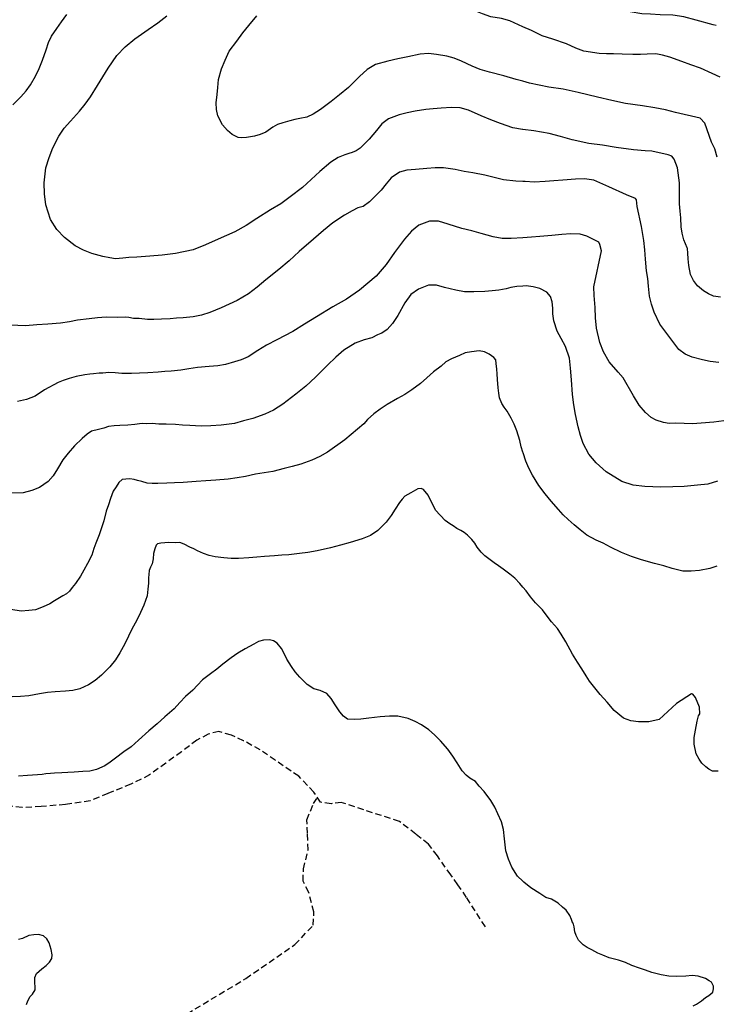
# Model space of a CAD drawing. Extents: x 345792 to 346692, y 6278326 to 6279226.
# Drawn here: x 346050 to 346106, y 6278784 to 6278863 of the extents above; entities that cross this region are included whole.
import ezdxf

# ---------------------------------------------------------------- set-up
doc = ezdxf.new("R2010")
doc.units = 0
doc.header["$MEASUREMENT"] = 0
doc.linetypes.add('DASHED', pattern=[0.75, 0.5, -0.25])
doc.layers.add('CAM-SIN-PAV', color=7, linetype='CONTINUOUS')
doc.layers.add('INCICES', color=7, linetype='CONTINUOUS')

msp = doc.modelspace()

# ---------------------------------------------------------------- linework, layer by layer
at = {"layer": 'CAM-SIN-PAV', "color": 1, "linetype": 'DASHED', "elevation": 0}
msp.add_lwpolyline([(346087.097, 6278790.375), (346085.593, 6278792.727), (346084.904, 6278793.74), (346084.331, 6278794.524), (346083.267, 6278796.041), (346082.564, 6278796.974), (346081.535, 6278797.782), (346080.234, 6278798.788), (346075.598, 6278800.307), (346074.777, 6278800.204), (346073.94, 6278800.318), (346073.405, 6278801.126), (346072.201, 6278802.395), (346070.328, 6278803.672), (346069.118, 6278804.507), (346067.799, 6278805.234), (346066.818, 6278805.692), (346065.829, 6278805.971), (346064.977, 6278805.767), (346064.066, 6278805.284), (346062.835, 6278804.36), (346061.582, 6278803.455), (346060.293, 6278802.507), (346058.791, 6278801.76), (346056.953, 6278801.027), (346055.557, 6278800.446), (346053.567, 6278800.136), (346051.645, 6278799.988), (346050.114, 6278799.891), (346046.492, 6278800.283)], dxfattribs=at)
at = {"layer": 'CAM-SIN-PAV', "color": 1, "linetype": 'DASHED'}
msp.add_lwpolyline([(346053.02, 6278747.113), (346051.71, 6278751.052), (346050.03, 6278756.745), (346048.926, 6278760.33), (346048.159, 6278763.646), (346047.228, 6278766.258), (346045.484, 6278771.236), (346045.139, 6278773.42), (346054.764, 6278778.894), (346060.712, 6278781.878), (346067.975, 6278786.243), (346071.891, 6278788.952), (346073.351, 6278790.504), (346073.407, 6278791.574), (346072.992, 6278793.122), (346072.549, 6278794.014), (346072.572, 6278795.003), (346072.949, 6278796.512), (346072.907, 6278797.832), (346072.842, 6278798.931), (346073.376, 6278800.215), (346073.69, 6278800.695)], dxfattribs=at)
at = {"layer": 'INCICES', "color": 62, "linetype": 'Continuous'}
msp.add_line((346090.092, 6278841.546, 75), (346089.605, 6278841.522, 75), dxfattribs=at)
for points, elevation in [([(346105.534, 6278862.364), (346105.289, 6278862.42), (346103.918, 6278862.789), (346102.951, 6278863.05), (346102.07, 6278863.2), (346101.043, 6278863.22), (346100.289, 6278863.26), (346099.596, 6278863.306), (346098.656, 6278863.47), (346097.918, 6278863.572), (346097.174, 6278863.751), (346096.176, 6278864.148), (346095.379, 6278864.502), (346094.535, 6278864.95), (346093.524, 6278865.544), (346092.864, 6278865.908), (346092.266, 6278866.236), (346091.497, 6278866.75), (346090.951, 6278867.182), (346090.482, 6278867.639), (346090.092, 6278868.198)], 93), ([(346090.092, 6278862.27), (346089.737, 6278862.431), (346089.042, 6278862.732), (346088.377, 6278862.918), (346087.536, 6278863.071), (346086.867, 6278863.296), (346086.216, 6278863.562), (346085.382, 6278863.893), (346084.77, 6278864.141), (346084.225, 6278864.297), (346083.684, 6278864.414), (346083.329, 6278864.406), (346082.957, 6278864.378), (346082.407, 6278864.336), (346081.916, 6278864.297), (346081.406, 6278864.259), (346080.716, 6278864.246), (346080.281, 6278864.271)], 90), ([(346049.359, 6278856.017), (346050, 6278856.658), (346050.437, 6278857.145), (346050.794, 6278857.626), (346051.194, 6278858.328), (346051.463, 6278858.942), (346051.729, 6278859.593), (346052.04, 6278860.426), (346052.232, 6278861.013), (346052.468, 6278861.525), (346052.876, 6278862.129), (346053.251, 6278862.651), (346053.679, 6278863.235)], 81), ([(346063.764, 6278844.453), (346062.367, 6278844.148), (346061.291, 6278844.026), (346061.291, 6278844.026), (346060.309, 6278843.951), (346059.27, 6278843.871), (346058.642, 6278843.823), (346058.151, 6278843.786), (346057.563, 6278843.74), (346057.104, 6278843.804), (346056.563, 6278843.92), (346055.675, 6278844.167), (346055.005, 6278844.412), (346054.347, 6278844.756), (346053.487, 6278845.42), (346052.883, 6278846.085), (346052.389, 6278846.876), (346052.003, 6278848.049), (346051.897, 6278848.91), (346051.868, 6278849.795), (346052.013, 6278850.99), (346052.265, 6278851.82), (346052.265, 6278851.82), (346052.562, 6278852.592), (346053.042, 6278853.537), (346053.468, 6278854.161), (346053.977, 6278854.733), (346054.705, 6278855.519), (346054.705, 6278855.519), (346055.155, 6278856.087), (346055.564, 6278856.671), (346055.564, 6278856.671), (346056.127, 6278857.563), (346056.566, 6278858.267), (346056.986, 6278858.97), (346057.679, 6278859.971), (346058.336, 6278860.672), (346059.116, 6278861.304), (346060.184, 6278862.038), (346060.951, 6278862.59), (346061.659, 6278863.138)], 84), ([(346067.744, 6278861.769), (346068.21, 6278862.377), (346068.863, 6278863.138)], 87), ([(346105.845, 6278858.24), (346105.212, 6278858.528), (346104.272, 6278858.949), (346103.501, 6278859.225), (346102.77, 6278859.484), (346101.835, 6278859.846), (346101.251, 6278859.999), (346100.711, 6278860.096), (346100.021, 6278860.083), (346099.47, 6278860.06), (346098.878, 6278860.054), (346098.029, 6278860.067), (346097.335, 6278860.113), (346096.763, 6278860.109), (346096.17, 6278860.122), (346094.971, 6278860.307), (346094.321, 6278860.553), (346093.585, 6278860.89), (346092.489, 6278861.28), (346091.64, 6278861.55), (346090.779, 6278861.958), (346090.092, 6278862.27)], 90), ([(346090.092, 6278857.91), (346089.559, 6278858.056), (346088.569, 6278858.355), (346087.422, 6278858.642), (346086.695, 6278858.862), (346086.044, 6278859.108), (346085.184, 6278859.516), (346085.184, 6278859.516), (346084.595, 6278859.747), (346084.009, 6278859.92), (346084.009, 6278859.92), (346083.209, 6278860.055), (346082.552, 6278860.124), (346081.885, 6278860.072), (346080.915, 6278859.86), (346080.119, 6278859.7), (346079.304, 6278859.519), (346078.317, 6278859.245), (346077.656, 6278858.86), (346077.05, 6278858.28), (346076.168, 6278857.424), (346075.464, 6278856.836), (346074.775, 6278856.29), (346073.936, 6278855.654), (346073.352, 6278855.292), (346072.857, 6278855.057), (346072.295, 6278854.935), (346071.885, 6278854.864), (346071.479, 6278854.755), (346070.939, 6278854.594), (346070.515, 6278854.463), (346070.118, 6278854.235), (346069.574, 6278853.858), (346069.116, 6278853.665), (346068.653, 6278853.531), (346068.029, 6278853.424), (346067.636, 6278853.394), (346067.359, 6278853.412), (346066.886, 6278853.652), (346066.506, 6278853.978), (346066.116, 6278854.442), (346065.726, 6278855.141), (346065.629, 6278855.648), (346065.606, 6278856.198), (346065.674, 6278856.855), (346065.729, 6278857.412), (346065.799, 6278858.049), (346066.029, 6278858.914), (346066.313, 6278859.587), (346066.313, 6278859.587), (346066.652, 6278860.304), (346067.261, 6278861.121), (346067.744, 6278861.769)], 87), ([(346105.607, 6278851.847), (346105.416, 6278852.524), (346105.155, 6278853.059), (346104.624, 6278854.577), (346104.243, 6278854.956), (346102.268, 6278855.412), (346101.468, 6278855.634), (346100.627, 6278855.787), (346099.647, 6278855.949), (346098.29, 6278856.141), (346097.187, 6278856.372), (346096.043, 6278856.639), (346096.043, 6278856.639), (346094.493, 6278857.013), (346093.309, 6278857.278), (346092.152, 6278857.446), (346090.627, 6278857.763), (346090.092, 6278857.91)], 87), ([(346090.092, 6278854.065), (346090.063, 6278854.068), (346090.063, 6278854.068), (346089.284, 6278854.187), (346089.284, 6278854.187), (346088.311, 6278854.527), (346087.536, 6278854.842), (346086.762, 6278855.158), (346085.762, 6278855.594), (346085.075, 6278855.798), (346084.401, 6278855.825), (346083.558, 6278855.76), (346082.93, 6278855.712), (346082.343, 6278855.648), (346081.505, 6278855.524), (346080.863, 6278855.396), (346080.205, 6278855.226), (346079.361, 6278854.905), (346078.819, 6278854.509), (346078.406, 6278853.983), (346077.828, 6278853.287), (346077.407, 6278852.861), (346077.095, 6278852.56), (346076.774, 6278852.358), (346076.45, 6278852.214), (346076.199, 6278852.136), (346075.872, 6278852.032), (346075.355, 6278851.835), (346074.752, 6278851.454), (346073.881, 6278850.716), (346073.201, 6278850.071), (346072.5, 6278849.426), (346071.511, 6278848.678), (346070.765, 6278848.127), (346069.952, 6278847.651), (346068.841, 6278846.954), (346067.996, 6278846.396), (346067.088, 6278845.892), (346065.752, 6278845.296), (346064.76, 6278844.845), (346063.764, 6278844.453)], 84), ([(346105.873, 6278840.658), (346105.313, 6278840.754), (346104.903, 6278840.939), (346104.51, 6278841.185), (346104.045, 6278841.585), (346103.718, 6278841.993), (346103.484, 6278842.469), (346103.329, 6278843.207), (346103.289, 6278843.717), (346103.273, 6278844.189), (346103.245, 6278844.562), (346103.22, 6278844.62), (346102.955, 6278845.25), (346102.796, 6278845.77), (346102.736, 6278846.298), (346102.701, 6278847.006), (346102.661, 6278847.537), (346102.596, 6278848.124), (346102.605, 6278849.808), (346102.433, 6278850.988), (346102.165, 6278851.695), (346101.975, 6278851.916), (346101.692, 6278852.04), (346100.387, 6278852.324), (346099.844, 6278852.352), (346098.93, 6278852.44), (346097.553, 6278852.631), (346097.553, 6278852.631), (346096.455, 6278852.802), (346095.36, 6278852.936), (346094.015, 6278853.227), (346093.085, 6278853.512), (346092.199, 6278853.74), (346090.979, 6278853.962), (346090.092, 6278854.065)], 84), ([(346090.092, 6278849.911), (346089.53, 6278849.943), (346088.535, 6278850.044), (346088.535, 6278850.044), (346088.535, 6278850.044), (346087.791, 6278850.224), (346087.046, 6278850.423), (346086.105, 6278850.608), (346085.408, 6278850.692), (346084.685, 6278850.854), (346083.746, 6278850.999), (346083.095, 6278851.008), (346082.427, 6278850.957), (346081.526, 6278850.868), (346080.84, 6278850.815), (346080.24, 6278850.651), (346079.586, 6278850.186), (346079.187, 6278849.722), (346078.772, 6278849.216), (346078.223, 6278848.661), (346077.857, 6278848.277), (346077.332, 6278847.921), (346076.928, 6278847.791), (346076.451, 6278847.558), (346075.847, 6278847.215), (346074.927, 6278846.592), (346074.165, 6278845.982), (346073.37, 6278845.289), (346072.241, 6278844.314), (346071.428, 6278843.58), (346070.613, 6278842.887), (346069.572, 6278842.056), (346068.867, 6278841.47), (346068.177, 6278840.943), (346067.292, 6278840.402), (346066.644, 6278840.096), (346065.996, 6278839.809), (346065.096, 6278839.444), (346064.442, 6278839.216), (346063.782, 6278839.086), (346062.977, 6278839.024), (346062.447, 6278838.984), (346061.937, 6278838.945), (346061.229, 6278838.91), (346060.639, 6278838.885), (346060.127, 6278838.885), (346059.45, 6278838.951), (346058.994, 6278838.976), (346058.634, 6278839.047), (346058.336, 6278839.064), (346057.705, 6278839.054), (346056.836, 6278839.066), (346056.129, 6278839.012), (346055.465, 6278838.941), (346054.545, 6278838.832), (346053.884, 6278838.701), (346053.182, 6278838.588)], 81), ([(346093.295, 6278850.015), (346092.569, 6278849.958), (346091.882, 6278849.907), (346091.882, 6278849.907), (346090.998, 6278849.858), (346090.263, 6278849.901), (346090.263, 6278849.901), (346090.092, 6278849.911)], 81), ([(346105.739, 6278835.459), (346105.044, 6278835.524), (346104.42, 6278835.672), (346103.616, 6278835.868), (346103.043, 6278836.12), (346102.543, 6278836.476), (346101.025, 6278838.51), (346100.577, 6278839.463), (346100.349, 6278840.116), (346100.203, 6278840.736), (346100.121, 6278841.539), (346100.055, 6278842.146), (346099.968, 6278842.772), (346099.875, 6278843.711), (346099.819, 6278844.456), (346099.743, 6278845.181), (346099.57, 6278846.303), (346099.228, 6278847.897), (346099.152, 6278848.429), (346099.076, 6278848.542), (346098.354, 6278848.846), (346096.948, 6278849.491), (346095.762, 6278850.006), (346095.023, 6278850.128), (346094.295, 6278850.092), (346093.295, 6278850.015)], 81), ([(346090.092, 6278845.408), (346090.076, 6278845.407), (346089.152, 6278845.355), (346088.442, 6278845.36), (346087.722, 6278845.482), (346086.753, 6278845.763), (346086.007, 6278845.962), (346085.225, 6278846.139), (346084.13, 6278846.51), (346083.343, 6278846.745), (346082.631, 6278846.75), (346081.789, 6278846.409), (346081.195, 6278845.929), (346080.632, 6278845.293), (346079.845, 6278844.226), (346079.167, 6278843.286), (346078.373, 6278842.337), (346077.056, 6278841.23), (346077.056, 6278841.23), (346076.007, 6278840.498), (346074.93, 6278839.883), (346073.609, 6278839.09), (346073.609, 6278839.09), (346072.667, 6278838.506), (346071.725, 6278837.92), (346070.454, 6278837.25), (346070.454, 6278837.25), (346069.619, 6278836.83), (346068.941, 6278836.403)], 78), ([(346106.137, 6278830.792), (346105.335, 6278830.691), (346104.335, 6278830.614), (346103.628, 6278830.56), (346102.976, 6278830.569), (346102.244, 6278830.592), (346101.773, 6278830.576), (346101.312, 6278830.659), (346100.745, 6278830.833), (346100.334, 6278831.057), (346099.889, 6278831.457), (346099.37, 6278832.048), (346098.924, 6278832.789), (346098.088, 6278834.232), (346097.689, 6278834.663), (346096.993, 6278835.497), (346096.538, 6278836.292), (346096.223, 6278837.057), (346095.977, 6278838.202), (346095.894, 6278839.025), (346095.851, 6278839.85), (346095.776, 6278840.812), (346095.77, 6278841.482), (346096.378, 6278844.367), (346096.226, 6278844.861), (346096.15, 6278845.05), (346095.2, 6278845.544), (346094.671, 6278845.7), (346093.92, 6278845.721), (346093.194, 6278845.665), (346092.409, 6278845.605), (346091.449, 6278845.511), (346090.782, 6278845.461), (346090.092, 6278845.408)], 78), ([(346089.605, 6278841.522), (346089.137, 6278841.447), (346088.75, 6278841.338), (346088.168, 6278841.214), (346087.638, 6278841.173), (346087.05, 6278841.129), (346086.165, 6278841.081), (346085.435, 6278841.083), (346084.733, 6278841.227), (346083.829, 6278841.434), (346083.183, 6278841.621), (346082.57, 6278841.633), (346081.766, 6278841.315), (346081.147, 6278840.892), (346080.667, 6278840.205), (346080.113, 6278839.196), (346079.688, 6278838.57), (346079.251, 6278838.083), (346078.839, 6278837.795), (346078.763, 6278837.769), (346078.495, 6278837.65), (346078.02, 6278837.416), (346077.421, 6278837.252), (346076.711, 6278836.98), (346075.785, 6278836.436), (346075.158, 6278835.874), (346074.497, 6278835.232), (346073.543, 6278834.29), (346072.751, 6278833.558), (346071.972, 6278832.906), (346070.927, 6278832.116), (346070.193, 6278831.645), (346069.488, 6278831.334), (346068.529, 6278830.965), (346067.792, 6278830.79), (346067.078, 6278830.577), (346066.003, 6278830.455), (346065.179, 6278830.392), (346064.412, 6278830.353), (346063.499, 6278830.421), (346062.905, 6278830.455), (346062.368, 6278830.492), (346061.617, 6278830.514), (346061.024, 6278830.527), (346060.506, 6278830.586), (346060.055, 6278830.551), (346059.719, 6278830.565), (346059.483, 6278830.547), (346059.111, 6278830.499), (346058.543, 6278830.455), (346057.915, 6278830.407), (346057.463, 6278830.392), (346057.013, 6278830.337), (346056.648, 6278830.211), (346056.222, 6278830.1), (346055.66, 6278829.958), (346055.304, 6278829.713), (346055.304, 6278829.713), (346054.897, 6278829.366), (346054.29, 6278828.787), (346053.801, 6278828.217), (346053.801, 6278828.217), (346053.801, 6278828.217), (346053.801, 6278828.217), (346053.369, 6278827.67), (346052.931, 6278826.946), (346052.598, 6278826.407), (346052.598, 6278826.407), (346052.199, 6278825.943), (346051.507, 6278825.456), (346050.893, 6278825.23), (346050.197, 6278825.039), (346049.213, 6278825.003)], 75), ([(346105.638, 6278825.978), (346104.847, 6278825.74), (346104.045, 6278825.639), (346102.967, 6278825.556), (346102.063, 6278825.506), (346101.116, 6278825.493), (346099.829, 6278825.552), (346098.894, 6278825.657), (346097.983, 6278825.943), (346096.74, 6278826.716), (346095.936, 6278827.424), (346095.349, 6278828.129), (346094.909, 6278828.984), (346094.702, 6278829.618), (346094.51, 6278830.314), (346094.298, 6278831.285), (346094.159, 6278832.063), (346094.057, 6278832.885), (346093.965, 6278834.062), (346093.895, 6278834.984), (346093.812, 6278835.806), (346093.485, 6278836.728), (346093.16, 6278837.355), (346092.837, 6278837.961), (346092.559, 6278838.768), (346092.495, 6278839.336), (346092.481, 6278839.788), (346092.422, 6278840.297), (346092.29, 6278840.722), (346092.008, 6278841.056), (346092.008, 6278841.056), (346092.008, 6278841.056), (346092.008, 6278841.056), (346092.008, 6278841.056), (346091.451, 6278841.368), (346090.908, 6278841.503), (346090.908, 6278841.503), (346090.351, 6278841.56), (346090.092, 6278841.546)], 75), ([(346053.182, 6278838.588), (346052.162, 6278838.51), (346051.299, 6278838.444), (346050.377, 6278838.374), (346050.377, 6278838.374), (346049.149, 6278838.437)], 81), ([(346068.941, 6278836.403), (346068.941, 6278836.403), (346068.17, 6278835.891), (346068.17, 6278835.891), (346067.595, 6278835.669), (346067.057, 6278835.49), (346066.341, 6278835.297), (346065.738, 6278835.191), (346065.051, 6278835.138), (346064.111, 6278835.046), (346063.429, 6278834.934), (346062.786, 6278834.826), (346062.02, 6278834.768), (346061.51, 6278834.728), (346060.981, 6278834.687), (346060.157, 6278834.625), (346059.488, 6278834.592), (346058.838, 6278834.583), (346058.07, 6278834.562), (346057.532, 6278834.62), (346057.038, 6278834.642), (346056.566, 6278834.606), (346056.271, 6278834.602), (346055.821, 6278834.548), (346055.508, 6278834.524), (346055.117, 6278834.475), (346054.436, 6278834.343), (346053.858, 6278834.16), (346053.396, 6278834.007), (346052.993, 6278833.858), (346051.895, 6278833.26), (346051.163, 6278832.77), (346050.474, 6278832.48), (346049.756, 6278832.327)], 78), ([(346088.588, 6278831.873), (346088.407, 6278832.174), (346088.407, 6278832.174), (346088.234, 6278832.635), (346088.166, 6278833.005), (346088.115, 6278833.415), (346088.115, 6278833.415), (346088.064, 6278834.082), (346088.029, 6278834.534), (346088, 6278834.906), (346087.965, 6278835.358), (346087.923, 6278835.65), (346087.771, 6278835.836), (346087.394, 6278836.122), (346087.026, 6278836.292), (346086.605, 6278836.378), (346085.978, 6278836.31), (346085.492, 6278836.214), (346085.035, 6278836.001), (346084.385, 6278835.734), (346083.949, 6278835.503), (346083.581, 6278835.159), (346082.945, 6278834.696), (346082.429, 6278834.222), (346081.931, 6278833.769), (346081.22, 6278833.26), (346080.675, 6278832.903), (346080.09, 6278832.562), (346079.257, 6278832.084), (346078.693, 6278831.726), (346078.189, 6278831.351), (346077.691, 6278830.899), (346077.383, 6278830.539), (346075.881, 6278829.279), (346074.497, 6278828.285), (346073.892, 6278827.942), (346073.243, 6278827.656), (346072.361, 6278827.331), (346071.684, 6278827.142), (346071.026, 6278826.972), (346070.136, 6278826.747), (346069.434, 6278826.634), (346068.75, 6278826.542), (346067.936, 6278826.341), (346067.274, 6278826.231), (346066.571, 6278826.137), (346065.57, 6278826.06), (346064.785, 6278826), (346064.785, 6278826), (346064, 6278825.94), (346062.961, 6278825.86), (346062.272, 6278825.828), (346062.272, 6278825.828), (346061.661, 6278825.82), (346060.953, 6278825.786), (346060.5, 6278825.79), (346060.5, 6278825.79), (346060.103, 6278825.819), (346059.659, 6278825.943), (346059.659, 6278825.943), (346059.659, 6278825.943), (346059.336, 6278826.036), (346059.054, 6278826.113), (346058.714, 6278826.166), (346058.714, 6278826.166), (346058.714, 6278826.166), (346058.714, 6278826.166), (346058.402, 6278826.123), (346058.107, 6278826.1), (346057.83, 6278825.861), (346057.83, 6278825.861), (346057.619, 6278825.529), (346057.389, 6278825.176), (346057.178, 6278824.588), (346057.019, 6278824.083), (346056.822, 6278823.574), (346056.624, 6278822.808), (346056.45, 6278822.243), (346056.257, 6278821.676), (346056.011, 6278821.025), (346055.847, 6278820.579), (346055.671, 6278820.052), (346055.346, 6278819.396), (346055.052, 6278818.859), (346054.772, 6278818.384), (346054.363, 6278817.8), (346054.113, 6278817.465), (346053.899, 6278817.172), (346053.657, 6278816.976), (346053.373, 6278816.817), (346052.694, 6278816.409), (346052.317, 6278816.183), (346051.784, 6278815.925), (346051.189, 6278815.702), (346051.189, 6278815.702)], 72), ([(346090.092, 6278828.285), (346089.955, 6278828.721), (346089.837, 6278829.226), (346089.837, 6278829.226), (346089.62, 6278829.998), (346089.62, 6278829.998), (346089.62, 6278829.998), (346089.403, 6278830.515), (346089.169, 6278830.99), (346089.169, 6278830.99), (346089.169, 6278830.99), (346088.829, 6278831.555), (346088.829, 6278831.555), (346088.829, 6278831.555), (346088.588, 6278831.873)], 72), ([(346105.567, 6278819.184), (346105.009, 6278819.003), (346104.194, 6278818.822), (346103.527, 6278818.77), (346102.874, 6278818.78), (346102.01, 6278818.99), (346101.342, 6278819.214), (346100.598, 6278819.394), (346099.549, 6278819.69), (346098.758, 6278819.964), (346097.964, 6278820.278), (346097.083, 6278820.704), (346096.507, 6278821.014), (346095.935, 6278821.266), (346095.194, 6278821.664), (346094.669, 6278822.078), (346094.184, 6278822.475), (346093.697, 6278822.91), (346093.314, 6278823.276), (346092.926, 6278823.7), (346092.361, 6278824.367), (346091.862, 6278824.96), (346091.378, 6278825.614), (346090.86, 6278826.442), (346090.56, 6278827.012), (346090.32, 6278827.565), (346090.112, 6278828.22), (346090.092, 6278828.285)], 72), ([(346090.092, 6278817.508), (346089.846, 6278817.8), (346089.458, 6278818.224), (346089.039, 6278818.547), (346088.515, 6278818.941), (346088.159, 6278819.21), (346087.787, 6278819.438), (346087.367, 6278819.76), (346087.053, 6278819.993), (346086.755, 6278820.286), (346086.446, 6278820.696), (346086.245, 6278821.017), (346086.024, 6278821.316), (346085.683, 6278821.644), (346085.408, 6278821.88), (346085.142, 6278822.018), (346084.813, 6278822.189), (346084.539, 6278822.405), (346084.251, 6278822.561), (346083.882, 6278822.825), (346083.108, 6278823.666), (346082.535, 6278824.842), (346082.165, 6278825.314), (346081.963, 6278825.381), (346081.694, 6278825.348), (346081.155, 6278825.044), (346080.667, 6278824.772), (346080.449, 6278824.539), (346080.233, 6278824.265), (346079.898, 6278823.746), (346079.582, 6278823.228), (346079.168, 6278822.704), (346078.511, 6278822.021), (346077.929, 6278821.622), (346077.258, 6278821.373), (346076.313, 6278821.083), (346075.541, 6278820.866), (346074.728, 6278820.646), (346073.681, 6278820.407), (346072.922, 6278820.27), (346072.922, 6278820.27), (346072.257, 6278820.18), (346071.415, 6278820.095), (346071.415, 6278820.095), (346070.846, 6278820.052), (346070.258, 6278820.006)], 69), ([(346070.258, 6278820.006), (346069.473, 6278819.946), (346069.473, 6278819.946), (346068.846, 6278819.898), (346068.846, 6278819.898), (346068.846, 6278819.898), (346068.217, 6278819.85), (346067.393, 6278819.806), (346066.801, 6278819.8), (346066.801, 6278819.8), (346066.225, 6278819.835), (346066.225, 6278819.835), (346065.527, 6278819.939), (346065.527, 6278819.939), (346065.045, 6278820.041), (346064.6, 6278820.184), (346064.6, 6278820.184), (346064.109, 6278820.404), (346063.821, 6278820.558), (346063.515, 6278820.693), (346063.063, 6278820.935), (346062.697, 6278821.065), (346062.344, 6278821.037), (346061.828, 6278821.077), (346061.495, 6278821.052), (346061.18, 6278821.026), (346060.909, 6278820.966), (346060.819, 6278820.861), (346060.722, 6278820.578), (346060.613, 6278820.194), (346060.568, 6278819.757), (346060.499, 6278819.376), (346060.361, 6278819.109), (346060.244, 6278818.824), (346060.23, 6278818.506), (346060.209, 6278818.248), (346060.203, 6278817.814), (346060.161, 6278817.338), (346060.085, 6278816.799), (346059.824, 6278816.068), (346059.575, 6278815.476), (346059.266, 6278814.861), (346058.868, 6278814.14), (346058.594, 6278813.586), (346058.325, 6278812.973), (346057.908, 6278812.251), (346057.556, 6278811.69), (346057.124, 6278811.144), (346056.464, 6278810.482), (346055.945, 6278810.048), (346055.418, 6278809.712), (346054.713, 6278809.38), (346054.151, 6278809.258), (346053.564, 6278809.193), (346052.759, 6278809.132), (346052.131, 6278809.084), (346051.489, 6278808.975), (346050.651, 6278808.832), (346049.984, 6278808.78), (346049.316, 6278808.749)], 69), ([(346105.68, 6278802.794), (346105.226, 6278802.797), (346104.936, 6278802.972), (346104.686, 6278803.151), (346104.387, 6278803.444), (346104.165, 6278803.762), (346103.935, 6278804.199), (346103.757, 6278804.955), (346103.774, 6278805.508), (346103.87, 6278806.068), (346104.011, 6278806.809), (346104.116, 6278807.232), (346104.21, 6278807.396), (346104.182, 6278807.909), (346103.868, 6278808.68), (346103.667, 6278808.965), (346103.553, 6278808.994), (346102.353, 6278808.224), (346100.983, 6278806.94), (346100.147, 6278806.75), (346099.319, 6278806.745), (346098.699, 6278806.836), (346098.132, 6278807.03), (346098.132, 6278807.03), (346097.373, 6278807.662), (346097.373, 6278807.662), (346096.809, 6278808.329), (346096.809, 6278808.329), (346096.269, 6278808.939), (346096.269, 6278808.939), (346095.725, 6278809.607), (346095.398, 6278809.997), (346095.15, 6278810.411), (346095.15, 6278810.411), (346094.79, 6278810.976), (346094.79, 6278810.976), (346094.453, 6278811.522), (346094.453, 6278811.522), (346094.048, 6278812.162), (346094.048, 6278812.162), (346093.52, 6278813.128), (346093.157, 6278813.752), (346092.865, 6278814.203), (346092.39, 6278814.738), (346092.039, 6278815.186), (346091.666, 6278815.69), (346091.089, 6278816.258), (346090.697, 6278816.74), (346090.345, 6278817.207), (346090.092, 6278817.508)], 69), ([(346051.189, 6278815.702), (346050.642, 6278815.64), (346050.033, 6278815.593), (346049.214, 6278815.727)], 72), ([(346090.092, 6278794.01), (346089.667, 6278794.42), (346089.198, 6278795.134), (346088.951, 6278795.787), (346088.742, 6278796.441), (346088.629, 6278797.4), (346088.552, 6278798.144), (346088.387, 6278798.763), (346088.082, 6278799.39), (346087.843, 6278799.924), (346087.525, 6278800.473), (346086.997, 6278801.182), (346086.609, 6278801.606), (346086.609, 6278801.606), (346086.305, 6278801.978), (346086.305, 6278801.978), (346085.868, 6278802.26), (346085.868, 6278802.26), (346085.555, 6278802.492), (346085.251, 6278802.844), (346084.847, 6278803.484), (346084.49, 6278804.009), (346084.49, 6278804.009), (346084.093, 6278804.571), (346083.509, 6278805.236), (346083.038, 6278805.713), (346082.593, 6278806.113), (346082.01, 6278806.503), (346081.496, 6278806.779), (346080.925, 6278807.012), (346080.122, 6278807.187), (346079.451, 6278807.194), (346078.705, 6278807.136), (346077.786, 6278807.027), (346077.159, 6278806.959), (346076.649, 6278806.92), (346076.095, 6278806.956), (346075.759, 6278807.207), (346075.477, 6278807.541), (346075.099, 6278808.104), (346074.783, 6278808.612), (346074.438, 6278809), (346073.905, 6278809.254), (346073.401, 6278809.394), (346072.883, 6278809.73), (346072.285, 6278810.315), (346071.917, 6278810.74), (346071.626, 6278811.172), (346071.247, 6278811.754), (346071.036, 6278812.192), (346070.826, 6278812.611), (346070.477, 6278813.038), (346070.187, 6278813.212), (346069.865, 6278813.307), (346069.374, 6278813.268), (346068.987, 6278813.16), (346068.608, 6278812.953), (346067.927, 6278812.586), (346067.342, 6278812.224), (346066.799, 6278811.848), (346066.147, 6278811.344), (346065.665, 6278810.951), (346065.159, 6278810.577), (346064.505, 6278810.112), (346064.103, 6278809.686), (346063.74, 6278809.284), (346063.167, 6278808.766), (346062.71, 6278808.297), (346062.255, 6278807.789), (346061.497, 6278807.139), (346060.887, 6278806.599), (346060.241, 6278806.016), (346059.409, 6278805.281), (346058.817, 6278804.762), (346058.238, 6278804.343), (346057.565, 6278803.857), (346057.155, 6278803.529), (346056.725, 6278803.24), (346056.057, 6278802.932), (346056.057, 6278802.932), (346055.514, 6278802.812), (346054.964, 6278802.77), (346054.964, 6278802.77), (346054.278, 6278802.717), (346053.767, 6278802.696), (346053.767, 6278802.696), (346053.295, 6278802.66), (346053.295, 6278802.66), (346052.705, 6278802.635), (346052.372, 6278802.61)], 66), ([(346052.372, 6278802.61), (346051.999, 6278802.581), (346051.999, 6278802.581), (346051.706, 6278802.539), (346051.706, 6278802.539), (346051.333, 6278802.51), (346051.333, 6278802.51), (346050.548, 6278802.45), (346049.821, 6278802.414)], 66), ([(346093.835, 6278791.287), (346093.835, 6278791.287), (346093.835, 6278791.287), (346093.547, 6278791.698), (346093.25, 6278791.953), (346092.911, 6278792.261), (346092.374, 6278792.576), (346091.929, 6278792.72), (346091.45, 6278793.038), (346090.724, 6278793.495), (346090.178, 6278793.927), (346090.092, 6278794.01)], 66), ([(346103.685, 6278784.05), (346103.949, 6278784.208), (346103.949, 6278784.208), (346104.344, 6278784.456), (346104.66, 6278784.717), (346104.942, 6278784.897), (346105.257, 6278785.157), (346105.316, 6278785.419), (346105.299, 6278785.635), (346105.158, 6278785.94), (346104.971, 6278786.063), (346104.662, 6278786.237), (346104.095, 6278786.43), (346103.616, 6278786.492), (346103.107, 6278786.433), (346102.361, 6278786.396), (346101.746, 6278786.427), (346101.126, 6278786.537), (346100.382, 6278786.717), (346099.873, 6278786.915), (346099.407, 6278787.077), (346098.779, 6278787.285), (346098.288, 6278787.524), (346097.721, 6278787.698), (346096.976, 6278787.897), (346096.487, 6278788.096), (346096.079, 6278788.282), (346095.606, 6278788.522), (346095.235, 6278788.73), (346094.903, 6278788.941), (346094.52, 6278789.307), (346094.334, 6278789.667), (346094.251, 6278789.976), (346094.181, 6278790.366), (346094.097, 6278790.695), (346094.082, 6278790.635), (346093.977, 6278790.962), (346093.835, 6278791.287)], 66), ([(346050.642, 6278789.669), (346050.146, 6278789.434), (346049.837, 6278789.351)], 63), ([(346050.471, 6278784.17), (346050.567, 6278784.454), (346050.758, 6278784.803), (346050.941, 6278784.995), (346051.151, 6278785.347), (346051.161, 6278785.466), (346051.119, 6278786.015), (346051.134, 6278786.332), (346051.268, 6278786.639), (346051.675, 6278787.005), (346052.028, 6278787.288), (346052.304, 6278787.546), (346052.498, 6278787.838), (346052.515, 6278788.136), (346052.443, 6278788.564), (346052.443, 6278788.564), (346052.285, 6278789.085), (346052.083, 6278789.405), (346051.827, 6278789.642), (346051.424, 6278789.748), (346051.052, 6278789.721), (346050.642, 6278789.669)], 63)]:
    msp.add_lwpolyline(points, dxfattribs=dict(at, elevation=elevation))

doc.saveas('drawing.dxf')
